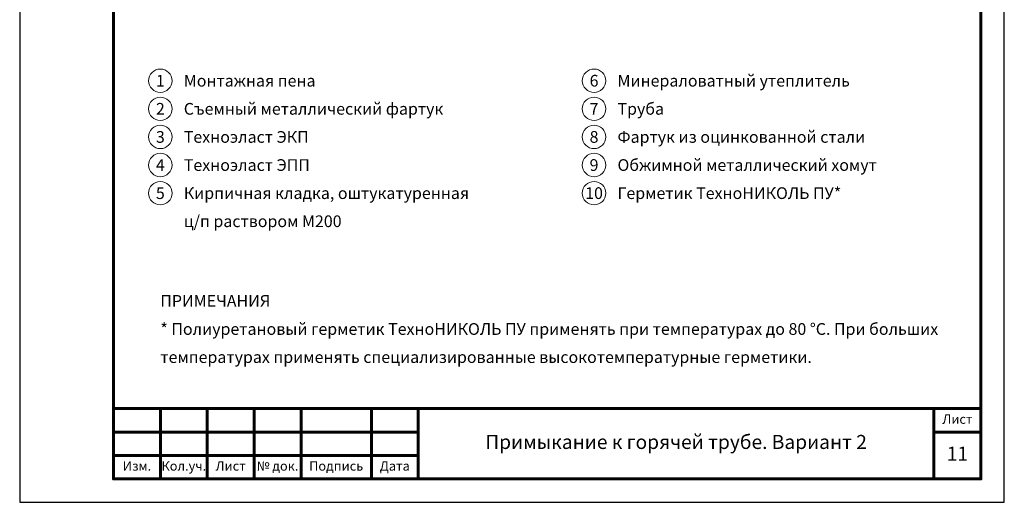
# Model space of a CAD drawing. Units: millimetres. Extents: x -27848 to 2600, y 500 to 66470.
# Drawn here: x 500 to 2600, y 35500 to 36530 of the extents above; entities that cross this region are included whole.
import ezdxf
from ezdxf.enums import TextEntityAlignment as Align

# ---------------------------------------------------------------- set-up
doc = ezdxf.new("R2010")
doc.units = ezdxf.units.MM
for name, color, linetype, lineweight in [('_Выноска', 7, 'Continuous', 15), ('_Рамка', 7, 'Continuous', 25), ('_Рамка_Текст', 250, 'Continuous', 25)]:
    doc.layers.add(name, color=color, linetype=linetype, lineweight=lineweight)
doc.layers.add('_Лист', color=7, linetype='Continuous', lineweight=25, plot=False)
doc.layers.add('_Текст', color=7, linetype='Continuous')
doc.styles.add('Arial', font='ariali.ttf')

msp = doc.modelspace()

# ---------------------------------------------------------------- linework, layer by layer
at = {"layer": '_Выноска'}
for centre in [(800, 36400), (1725, 36400), (800, 36340), (1725, 36340), (800, 36280), (1725, 36280), (800, 36220), (1725, 36220), (800, 36160), (1725, 36160)]:
    msp.add_circle(centre, 25, dxfattribs=at)
at = {"layer": '_Лист'}
msp.add_lwpolyline([(500, 35500), (2600, 35500), (2600, 38470), (500, 38470)], close=True, dxfattribs=at)
at = {"layer": '_Рамка', "lineweight": 60}
for p, q in [((2550, 35700), (700, 35700)), ((800, 35550), (800, 35700)), ((900, 35550), (900, 35700)), ((1000, 35550), (1000, 35700)), ((1100, 35550), (1100, 35700)), ((1250, 35550), (1250, 35700)), ((1350, 35550), (1350, 35700)), ((2450, 35550), (2450, 35700)), ((1350, 35650), (700, 35650)), ((2550, 35650), (2450, 35650)), ((1350, 35600), (700, 35600))]:
    msp.add_line(p, q, dxfattribs=at)
msp.add_lwpolyline([(700, 38420), (700, 35550), (2550, 35550), (2550, 38420), (700, 38420)], dxfattribs=at)

# ---------------------------------------------------------------- texts
at = {"layer": '_Рамка_Текст', "attachment_point": 5, "style": 'Arial'}
for s, insert, char_height, width in [('Лист', (2500, 35675), 20, 100), ('Примыкание к горячей трубе. Вариант 2', (1900, 35625), 30, 1100), ('11', (2500, 35600), 30, 100), ('Изм.', (750, 35575), 20, 100), ('Кол.уч.', (850, 35575), 20, 100), ('Лист', (950, 35575), 20, 100), ('№ док.', (1050, 35575), 20, 100), ('Подпись', (1175, 35575), 20, 150), ('Дата', (1300, 35575), 20, 100)]:
    msp.add_mtext(s, dxfattribs=dict(at, insert=insert, char_height=char_height, width=width))
at = {"layer": '_Текст', "style": 'Arial'}
for s, p in [('Минераловатный утеплитель', (1775, 36400)), ('Монтажная пена', (850, 36400)), ('Съемный металлический фартук', (850, 36340)), ('Труба', (1775, 36340)), ('Техноэласт ЭКП', (850, 36280)), ('Фартук из оцинкованной стали', (1775, 36280)), ('Техноэласт ЭПП', (850, 36220)), ('Обжимной металлический хомут', (1775, 36220)), ('Кирпичная кладка, оштукатуренная', (850, 36160)), ('Герметик ТехноНИКОЛЬ ПУ*', (1775, 36160)), ('ц/п раствором М200', (850, 36100)), ('ПРИМЕЧАНИЯ', (800, 35930)), ('* Полиуретановый герметик ТехноНИКОЛЬ ПУ применять при температурах до 80 %%DC. При больших', (800, 35870)), ('температурах применять специализированные высокотемпературные герметики.', (800, 35810))]:
    msp.add_text(s, height=25, dxfattribs=at).set_placement(p, align=Align.MIDDLE_LEFT)
for s, p in [('1', (800, 36400)), ('6', (1725, 36400)), ('2', (800, 36340)), ('7', (1725, 36340)), ('3', (800, 36280)), ('8', (1725, 36280)), ('4', (800, 36220)), ('9', (1725, 36220)), ('5', (800, 36160)), ('10', (1725, 36160))]:
    msp.add_text(s, height=25, dxfattribs=at).set_placement(p, align=Align.MIDDLE_CENTER)

doc.saveas('drawing.dxf')
